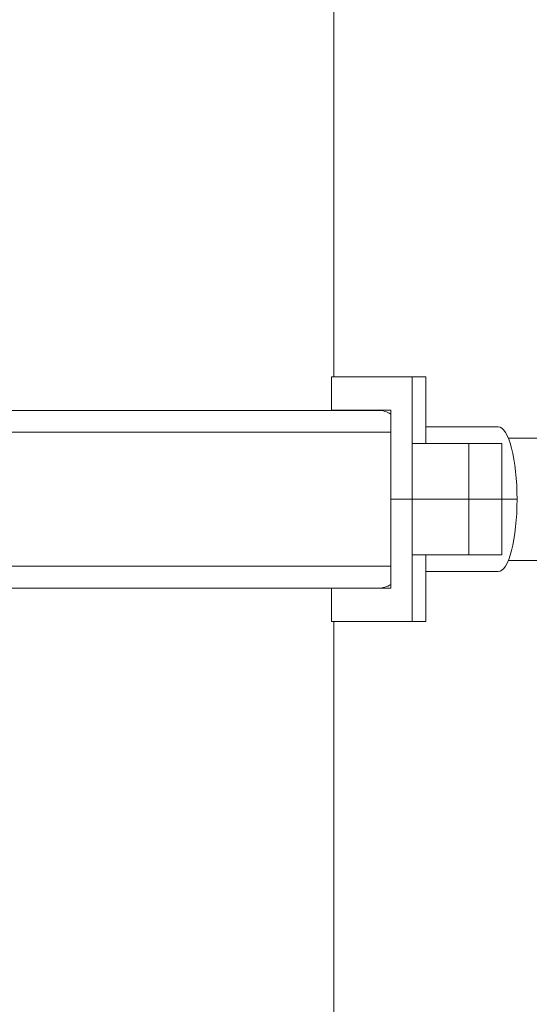
# Model space of a CAD drawing. Extents: x 0 to 25200, y -53460 to 17820.
# Drawn here: x 7178 to 7323, y -11843 to -11562 of the extents above; entities that cross this region are included whole.
import ezdxf

# ---------------------------------------------------------------- set-up
doc = ezdxf.new("R2010")
doc.units = 0
doc.header["$MEASUREMENT"] = 0
doc.header["$PDMODE"] = 1
doc.layers.get('0').update_dxf_attribs({"linetype": 'CONTINUOUS'})
doc.layers.get('DefPoints').update_dxf_attribs({"linetype": 'CONTINUOUS'})
for name, color, linetype, lineweight in [('FRAM3', 1, 'CONTINUOUS', 50), ('外形線', 7, 'CONTINUOUS', 18), ('寸法線', 3, 'CONTINUOUS', 18)]:
    doc.layers.add(name, color=color, linetype=linetype, lineweight=lineweight)
doc.styles.get("Standard").update_dxf_attribs({"font": 'TXT.SHX', "bigfont": 'bigfont.shx'})
doc.dimstyles.new('60ベース', dxfattribs={"dimscale": 60, "dimtxt": 3, "dimasz": 3, "dimexe": 0, "dimexo": 1, "dimgap": 1, "dimtad": 3, "dimdec": 1, "dimdsep": 46, "dimtxsty": 'Standard', "dimblk": 'DOTSMALL', "dimcen": 0, "dimclrd": 256, "dimclre": 256, "dimclrt": 7, "dimadec": 3, "dimazin": 2, "dimtfac": 1, "dimtdec": 1, "dimtix": 1, "dimtmove": 2, "dimatfit": 2, "dimldrblk": 'OPEN', "dimfxl": 0, "dimtolj": 1, "dimlwd": -1, "dimlwe": -1, "dimarcsym": 0})

# ---------------------------------------------------------------- blocks, each defined once
blk = doc.blocks.new('_DotSmall')
at = {"layer": 'FRAM3', "color": 0, "const_width": 0.5}
blk.add_lwpolyline([(-0.0625, 0, 1), (0.0625, 0, 1)], format="xyb", close=True, dxfattribs=at)
blk = doc.blocks.new('*D126')
at = {"layer": 'DefPoints', "color": 0}
for p in [(13174.13, -8946.69), (4785.15, -13589.75), (13174.13, -13599.54)]:
    blk.add_point(p, dxfattribs=at)
at = {"layer": '寸法線'}
for p, q in [((4785.15, -13529.75), (4785.15, -8946.69)), ((4785.15, -8946.69), (13174.13, -8946.69)), ((13174.13, -13539.54), (13174.13, -8946.69))]:
    blk.add_line(p, q, dxfattribs=at)
at = {"layer": '寸法線', "xscale": 180, "yscale": 180, "zscale": 180, "rotation": 180}
blk.add_blockref('_DotSmall', (4785.15, -8946.69), dxfattribs=at)
at = {"layer": '寸法線', "xscale": 180, "yscale": 180, "zscale": 180}
blk.add_blockref('_DotSmall', (13174.13, -8946.69), dxfattribs=at)
at = {"layer": '寸法線', "color": 7, "insert": (8979.64, -8796.69), "char_height": 180, "attachment_point": 5}
blk.add_mtext('\\A1;(8389)', dxfattribs=at)
blk = doc.blocks.new('_OPEN')
at = {"color": 0, "linetype": 'ByBlock'}
for p, q in [((-1, 0.1667), (0, 0)), ((0, 0), (-1, -0.1667)), ((0, 0), (-1, 0))]:
    blk.add_line(p, q, dxfattribs=at)

msp = doc.modelspace()

# ---------------------------------------------------------------- linework, layer by layer
at = {"layer": '外形線', "extrusion": (0, 1, 0)}
for p, q in [((7267.17731391, -11664.05825281), (7267.17731391, -11526.84505252)), ((7289.54808313, -11664.05825281), (7266.54699732, -11664.05825281)), ((7266.54699732, -11673.58325281), (7266.54699732, -11664.05825281)), ((7289.54808313, -11664.05825281), (7293.40303311, -11664.05825281)), ((7289.54808313, -11664.05825281), (7289.54810606, -11683.10825282)), ((7293.40303311, -11683.10825282), (7293.40303311, -11664.05825281)), ((7264.59798866, -11673.62218658), (7127.50672332, -11673.62218658)), ((7279.84788407, -11673.62218658), (7264.59798866, -11673.62218658)), ((7283.41447706, -11673.58325281), (7266.54699732, -11673.58325281)), ((7267.17730323, -11673.62218658), (7267.17730323, -11673.58325281)), ((7283.41447706, -11698.98325282), (7283.41447706, -11673.58325281)), ((7269.66504686, -11679.87848383), (7121.17126081, -11679.87848383)), ((7283.41447706, -11679.87848383), (7244.9303269, -11679.87848383)), ((7314.08286209, -11678.34575282), (7293.40303311, -11678.34575282)), ((7289.54810606, -11683.10825282), (7289.54808346, -11683.10825282)), ((7289.54810606, -11698.98325282), (7289.54810606, -11683.10825282)), ((7305.65283436, -11683.10825282), (7289.54810606, -11683.10825282)), ((7305.65283436, -11698.98325282), (7305.65283436, -11683.10825282)), ((7305.65283436, -11683.10825282), (7315.06583249, -11683.10825282)), ((7315.06583249, -11698.98325282), (7315.06583249, -11683.10825282)), ((7718.07579857, -11681.52075173), (7316.92948876, -11681.52075173)), ((7289.54810606, -11698.98325282), (7283.41447706, -11698.98325282)), ((7283.41447706, -11698.98325282), (7289.54810606, -11698.98325282)), ((7283.41447706, -11698.98325282), (7283.41447706, -11724.38325282)), ((7305.65283436, -11698.98325282), (7289.54810606, -11698.98325282)), ((7289.54810606, -11698.98325282), (7289.54810606, -11714.85825282)), ((7289.54810606, -11698.98325282), (7305.65283436, -11698.98325282)), ((7305.65283436, -11698.98325282), (7315.06583249, -11698.98325282)), ((7305.65283436, -11698.98325282), (7305.65283436, -11714.85825282)), ((7315.06583249, -11698.98325282), (7305.65283436, -11698.98325282)), ((7319.42424013, -11698.98325282), (7315.06583249, -11698.98325282)), ((7319.42424013, -11698.98325282), (7315.06583249, -11698.98325282)), ((7315.06583249, -11698.98325282), (7315.06583249, -11714.85825282)), ((7289.54810606, -11714.85825282), (7289.54808313, -11733.90825282)), ((7289.54808346, -11714.85825282), (7289.54810606, -11714.85825282)), ((7289.54810606, -11714.85825282), (7305.65283436, -11714.85825282)), ((7293.40303311, -11714.85825282), (7293.40303311, -11733.90825282)), ((7315.06583249, -11714.85825282), (7305.65283436, -11714.85825282)), ((7316.92948966, -11716.44575172), (7327.1089881, -11716.44575172)), ((7283.41447706, -11718.12727253), (7121.17126788, -11718.12727253)), ((7314.08286209, -11719.62075281), (7293.40303311, -11719.62075281)), ((7127.50672332, -11724.38356977), (7264.59798866, -11724.38356977)), ((7264.59798866, -11724.38356977), (7277.2524318, -11724.38356977)), ((7266.54699732, -11724.38356977), (7266.54699732, -11733.90825282)), ((7277.31364254, -11724.38325282), (7283.41447706, -11724.38325282)), ((7289.54808313, -11733.90825282), (7266.54699732, -11733.90825282)), ((7267.17731391, -12664.18325281), (7267.17731391, -11733.90825282)), ((7293.40303311, -11733.90825282), (7289.54808313, -11733.90825282))]:
    msp.add_line(p, q, dxfattribs=at)
at = {"layer": '外形線', "extrusion": (-2.20089e-16, 0, -1)}
for centre, start, end in [((-7279.84787701, -11679.95814996), 90, 124.2575342201), ((-7279.84788407, -11679.95814996), 90, 124.2574569102), ((-7279.84788407, -11718.0476064), 235.7425430898, 269.4268989523)]:
    msp.add_arc(centre, 6.33596337, start, end, dxfattribs=at)
at = {"layer": '外形線', "extrusion": (-2.20089e-16, -9.28244e-43, -1)}
msp.add_arc((-7279.84787701, -11718.0476064), 6.33596337, 235.7424657799, 269.4268989523, dxfattribs=at)
at = {"layer": '外形線'}
for start_param, end_param in [(-1.5707963268, 0), (3.1415926536, 4.7123889804)]:
    msp.add_ellipse((7314.08286209, -11698.98325282), major_axis=(0, 20.6375), ratio=0.2588190451, start_param=start_param, end_param=end_param, dxfattribs=at)

# ---------------------------------------------------------------- dimensions: what is measured, and where the dimension line sits
at = {"layer": '寸法線'}
dim = msp.add_linear_dim(base=(13174.12843831, -8946.69162641), p1=(4785.14732849, -13589.75418051), p2=(13174.12843831, -13599.53825282), text='(<>)', dimstyle='60ベース', override={"dimdec": 0}, dxfattribs=at)
dim.commit()
dim.dimension.update_dxf_attribs({"geometry": '*D126', "text_midpoint": (8979.6378834, -8796.69162641)})

doc.saveas('drawing.dxf')
